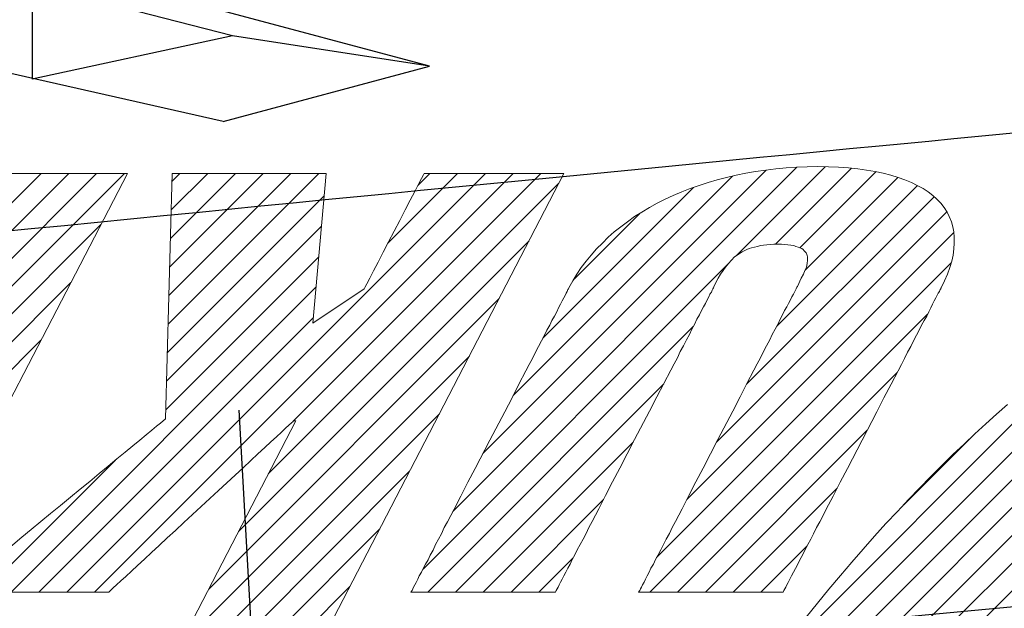
# Model space of a CAD drawing. Units: inches. Extents: x 4847 to 6461, y -620 to 500.
# Drawn here: x 6404 to 6407, y -350 to -348 of the extents above; entities that cross this region are included whole.
import ezdxf

# ---------------------------------------------------------------- set-up
doc = ezdxf.new("R2010")
doc.units = ezdxf.units.IN
doc.header["$MEASUREMENT"] = 0
doc.linetypes.add('HIDS', pattern=[2.5, 1.5, -1])
for name, color, linetype in [('02-実線-1', 7, 'Continuous'), ('03-細線', 1, 'Continuous'), ('04-破線-1', 5, 'HIDS'), ('08-ﾊｯﾁﾝｸﾞ', 2, 'Continuous'), ('11-ﾈｼﾞ関連', 7, 'Continuous')]:
    doc.layers.add(name, color=color, linetype=linetype)

# ---------------------------------------------------------------- blocks, each defined once
blk = doc.blocks.new('A$C0ad45ec5')
at = {"layer": '03-細線', "color": 1, "linetype": 'Continuous'}
for points, knots in [([(-14.0688, 4.8326), (-15.5123, 4.9924), (-16.9092, 5.1468), (-21.4112, 5.6437), (-24.3194, 5.9633), (-32.3957, 6.847), (-36.9157, 7.3357), (-48.4906, 8.5702), (-53.5632, 9.0844), (-58.9734, 9.6054), (-60.2259, 9.7231), (-62.4307, 9.9266), (-63.3996, 10.0145), (-66.9732, 10.3365), (-69.5823, 10.5674), (-72.1939, 10.7929)], [0.177406, 0.177406, 0.177406, 0.177406, 1.256665, 1.256665, 3.769994, 3.769994, 8.796652, 8.796652, 18.849969, 18.849969, 22.267173, 22.267173, 25.158726, 25.158726, 32.978495, 32.978495, 32.978495, 32.978495]), ([(-14.0688, 2.8204), (-15.5905, 2.9889), (-17.0608, 3.1514), (-21.6313, 3.6558), (-24.5393, 3.9755), (-32.6145, 4.859), (-37.1331, 5.3476), (-48.702, 6.5814), (-53.767, 7.0948), (-59.4933, 7.6462), (-61.006, 7.7874), (-63.3396, 8.0009), (-64.2016, 8.0788), (-67.6713, 8.3907), (-70.278, 8.6207), (-74.1734, 8.9559), (-75.461, 9.0653), (-76.749, 9.1732)], [0.122637, 0.122637, 0.122637, 0.122637, 1.256872, 1.256872, 3.770615, 3.770615, 8.798103, 8.798103, 18.853077, 18.853077, 23.087432, 23.087432, 25.681063, 25.681063, 33.498327, 33.498327, 37.356355, 37.356355, 37.356355, 37.356355]), ([(-14.0688, 1.3112), (-15.6494, 1.4862), (-17.1746, 1.6549), (-21.7964, 2.165), (-24.7042, 2.4845), (-32.7786, 3.368), (-37.2962, 3.8565), (-48.8605, 5.0898), (-53.9198, 5.6026), (-59.6391, 6.1533), (-61.1507, 6.2944), (-63.4782, 6.5073), (-64.3351, 6.5848), (-66.9134, 6.8165), (-68.6327, 6.9692), (-72.4839, 7.3061), (-74.616, 7.4891), (-76.749, 7.668)], [0.081668, 0.081668, 0.081668, 0.081668, 1.257027, 1.257027, 3.771081, 3.771081, 8.799189, 8.799189, 18.855405, 18.855405, 23.094907, 23.094907, 25.675293, 25.675293, 30.836065, 30.836065, 37.231193, 37.231193, 37.231193, 37.231193]), ([(-14.0688, -0.198), (-15.7084, -0.0164), (-17.2885, 0.1583), (-21.9615, 0.6741), (-24.8691, 0.9936), (-32.9427, 1.877), (-37.4593, 2.3653), (-49.0191, 3.5982), (-54.0727, 4.1104), (-59.7849, 4.6604), (-61.2954, 4.8013), (-63.6099, 5.0131), (-64.4552, 5.0895), (-67.0497, 5.3228), (-68.797, 5.4779), (-72.6122, 5.8115), (-74.6803, 5.989), (-76.749, 6.1627)], [0.040789, 0.040789, 0.040789, 0.040789, 1.257182, 1.257182, 3.771547, 3.771547, 8.800276, 8.800276, 18.857734, 18.857734, 23.10247, 23.10247, 25.649317, 25.649317, 30.8975, 30.8975, 37.105799, 37.105799, 37.105799, 37.105799]), ([(-14.0688, -1.7071), (-48.2693, 2.0811), (-56.6824, 2.8834), (-68.9831, 3.9911), (-72.8652, 4.3311), (-76.749, 4.6574)], [0, 0, 0, 0, 25.314038, 25.314038, 36.980174, 36.980174, 36.980174, 36.980174])]:
    blk.add_open_spline(points, degree=3, knots=knots, dxfattribs=at)
blk = doc.blocks.new('A$C13dc9b03')
at = {"layer": '11-ﾈｼﾞ関連', "color": 5, "linetype": 'HIDS'}
for p, q in [((-4.6384, 7.1234), (-0.5321, 8.0493)), ((-4.6672, 7.3961), (-4.0304, 7.5602)), ((-4.0304, 7.5602), (-4.0304, 7.2582)), ((-5.295, 7.2993), (-4.6187, 7.4805)), ((-5.295, 7.2993), (-4.6672, 7.3961)), ((-4.6672, 7.3961), (-4.0304, 7.2582)), ((-4.6384, 7.1234), (-5.295, 7.2993)), ((-4.7717, 4.7079), (-4.6384, 7.1234))]:
    blk.add_line(p, q, dxfattribs=at)

msp = doc.modelspace()

# ---------------------------------------------------------------- linework, layer by layer
at = {"layer": '02-実線-1', "lineweight": 0}
for points in [[(6403.4932, -348.3549), (6403.4932, -348.3549), (6404.5385, -348.3549), (6404.5385, -348.3549)], [(6404.5385, -348.3549), (6404.5385, -348.3549), (6403.8463, -349.6873), (6403.8463, -349.6873)], [(6404.6597, -349.1355), (6404.6597, -349.1355), (6404.6805, -348.3549), (6404.6805, -348.3549)], [(6405.9277, -348.3549), (6405.9277, -348.3549), (6404.6608, -350.8004), (6404.6608, -350.8004)], [(6404.6805, -348.3549), (6404.6805, -348.3549), (6405.1708, -348.3549), (6405.1708, -348.3549)], [(6405.1708, -348.3549), (6405.1708, -348.3549), (6405.1281, -348.8317), (6405.1281, -348.8317)], [(6405.2919, -348.7221), (6405.292, -348.7221), (6405.4823, -348.3549), (6405.4823, -348.3549)], [(6405.4823, -348.3549), (6405.4823, -348.3549), (6405.9277, -348.3549), (6405.9277, -348.3549)], [(6406.4757, -348.3606), (6406.4757, -348.3606), (6406.5068, -348.3537), (6406.5068, -348.3537)], [(6406.5068, -348.3537), (6406.5068, -348.3537), (6406.538, -348.3491), (6406.538, -348.3491)], [(6406.538, -348.3491), (6406.538, -348.3491), (6406.5703, -348.3445), (6406.5703, -348.3445)], [(6406.5703, -348.3445), (6406.5703, -348.3445), (6406.6026, -348.3399), (6406.6026, -348.3399)], [(6406.6026, -348.3399), (6406.6026, -348.3399), (6406.6349, -348.3375), (6406.6349, -348.3375)], [(6406.6349, -348.3375), (6406.6349, -348.3375), (6406.6684, -348.3352), (6406.6684, -348.3352)], [(6406.6684, -348.3352), (6406.6684, -348.3352), (6406.7018, -348.3341), (6406.7018, -348.3341)], [(6406.7018, -348.3341), (6406.7018, -348.3341), (6406.7364, -348.333), (6406.7364, -348.333)], [(6406.7364, -348.333), (6406.7364, -348.333), (6406.7699, -348.3341), (6406.7699, -348.3341)], [(6406.7699, -348.3341), (6406.7699, -348.3341), (6406.8022, -348.3352), (6406.8022, -348.3352)], [(6406.8022, -348.3352), (6406.8022, -348.3352), (6406.8333, -348.3375), (6406.8333, -348.3375)], [(6406.8333, -348.3375), (6406.8333, -348.3375), (6406.8634, -348.3399), (6406.8634, -348.3399)], [(6406.8634, -348.3399), (6406.8634, -348.3399), (6406.8911, -348.3445), (6406.8911, -348.3445)], [(6406.8911, -348.3445), (6406.8911, -348.3445), (6406.9188, -348.3491), (6406.9188, -348.3491)], [(6406.9188, -348.3491), (6406.9188, -348.3491), (6406.9441, -348.3537), (6406.9441, -348.3537)], [(6406.9441, -348.3537), (6406.9441, -348.3537), (6406.9684, -348.3606), (6406.9684, -348.3606)], [(6406.358, -348.393), (6406.358, -348.393), (6406.3869, -348.3838), (6406.3869, -348.3838)], [(6406.3869, -348.3838), (6406.3869, -348.3838), (6406.4157, -348.3757), (6406.4157, -348.3757)], [(6406.4157, -348.3757), (6406.4157, -348.3757), (6406.4457, -348.3676), (6406.4457, -348.3676)], [(6406.4457, -348.3676), (6406.4457, -348.3676), (6406.4757, -348.3606), (6406.4757, -348.3606)], [(6406.9684, -348.3606), (6406.9684, -348.3606), (6406.9914, -348.3676), (6406.9914, -348.3676)], [(6406.9914, -348.3676), (6406.9914, -348.3676), (6407.0133, -348.3757), (6407.0133, -348.3757)], [(6407.0133, -348.3757), (6407.0133, -348.3757), (6407.0341, -348.3838), (6407.0341, -348.3838)], [(6407.0341, -348.3838), (6407.0341, -348.3838), (6407.0526, -348.393), (6407.0526, -348.393)], [(6406.275, -348.4253), (6406.275, -348.4253), (6406.3026, -348.4138), (6406.3026, -348.4138)], [(6406.3026, -348.4138), (6406.3026, -348.4138), (6406.3292, -348.4034), (6406.3292, -348.4034)], [(6406.3292, -348.4034), (6406.3292, -348.4034), (6406.358, -348.393), (6406.358, -348.393)], [(6407.0526, -348.393), (6407.0526, -348.393), (6407.071, -348.4034), (6407.071, -348.4034)], [(6407.071, -348.4034), (6407.071, -348.4034), (6407.0872, -348.4138), (6407.0872, -348.4138)], [(6407.0872, -348.4138), (6407.0872, -348.4138), (6407.1022, -348.4253), (6407.1022, -348.4253)], [(6406.2, -348.4634), (6406.2, -348.4634), (6406.2242, -348.4495), (6406.2242, -348.4495)], [(6406.2242, -348.4495), (6406.2242, -348.4495), (6406.2495, -348.4369), (6406.2495, -348.4369)], [(6406.2495, -348.4369), (6406.2495, -348.4369), (6406.275, -348.4253), (6406.275, -348.4253)], [(6407.1022, -348.4253), (6407.1022, -348.4253), (6407.1149, -348.4369), (6407.1149, -348.4369)], [(6407.1149, -348.4369), (6407.1149, -348.4369), (6407.1275, -348.4495), (6407.1275, -348.4495)], [(6407.1275, -348.4495), (6407.1275, -348.4495), (6407.138, -348.4634), (6407.138, -348.4634)], [(6406.1526, -348.4923), (6406.1526, -348.4923), (6406.1757, -348.4784), (6406.1757, -348.4784)], [(6406.1757, -348.4784), (6406.1757, -348.4784), (6406.2, -348.4634), (6406.2, -348.4634)], [(6407.138, -348.4634), (6407.138, -348.4634), (6407.1472, -348.4784), (6407.1472, -348.4784)], [(6407.1472, -348.4784), (6407.1472, -348.4784), (6407.1541, -348.4923), (6407.1541, -348.4923)], [(6406.1088, -348.5246), (6406.1088, -348.5246), (6406.1296, -348.5085), (6406.1296, -348.5085)], [(6406.1296, -348.5085), (6406.1296, -348.5085), (6406.1526, -348.4923), (6406.1526, -348.4923)], [(6407.1541, -348.4923), (6407.1541, -348.4923), (6407.161, -348.5085), (6407.161, -348.5085)], [(6407.161, -348.5085), (6407.161, -348.5085), (6407.1656, -348.5246), (6407.1656, -348.5246)], [(6406.0684, -348.5581), (6406.0684, -348.5581), (6406.088, -348.5408), (6406.088, -348.5408)], [(6406.088, -348.5408), (6406.088, -348.5408), (6406.1088, -348.5246), (6406.1088, -348.5246)], [(6407.1656, -348.5246), (6407.1656, -348.5246), (6407.1691, -348.5408), (6407.1691, -348.5408)], [(6407.1691, -348.5408), (6407.1691, -348.5408), (6407.1702, -348.5581), (6407.1702, -348.5581)], [(6406.05, -348.5766), (6406.05, -348.5766), (6406.0684, -348.5581), (6406.0684, -348.5581)], [(6407.1702, -348.5581), (6407.1702, -348.5581), (6407.1702, -348.5766), (6407.1702, -348.5766)], [(6406.0142, -348.6147), (6406.0142, -348.6147), (6406.0315, -348.595), (6406.0315, -348.595)], [(6406.0315, -348.595), (6406.0315, -348.595), (6406.05, -348.5766), (6406.05, -348.5766)], [(6406.4953, -348.6043), (6406.4953, -348.6043), (6406.4826, -348.6124), (6406.4826, -348.6124)], [(6406.5103, -348.5974), (6406.5103, -348.5974), (6406.4953, -348.6043), (6406.4953, -348.6043)], [(6406.5172, -348.5939), (6406.5172, -348.5939), (6406.5103, -348.5974), (6406.5103, -348.5974)], [(6406.5253, -348.5916), (6406.5253, -348.5916), (6406.5172, -348.5939), (6406.5172, -348.5939)], [(6406.5345, -348.5893), (6406.5345, -348.5893), (6406.5253, -348.5916), (6406.5253, -348.5916)], [(6406.5438, -348.587), (6406.5438, -348.587), (6406.5345, -348.5893), (6406.5345, -348.5893)], [(6406.553, -348.5846), (6406.553, -348.5846), (6406.5438, -348.587), (6406.5438, -348.587)], [(6406.5634, -348.5835), (6406.5634, -348.5835), (6406.553, -348.5846), (6406.553, -348.5846)], [(6406.5738, -348.5824), (6406.5738, -348.5824), (6406.5634, -348.5835), (6406.5634, -348.5835)], [(6406.5841, -348.5812), (6406.5841, -348.5812), (6406.5738, -348.5824), (6406.5738, -348.5824)], [(6406.5957, -348.58), (6406.5957, -348.58), (6406.5841, -348.5812), (6406.5841, -348.5812)], [(6406.6084, -348.58), (6406.6084, -348.58), (6406.5957, -348.58), (6406.5957, -348.58)], [(6406.6199, -348.58), (6406.6199, -348.58), (6406.6084, -348.58), (6406.6084, -348.58)], [(6406.6314, -348.5812), (6406.6314, -348.5812), (6406.6199, -348.58), (6406.6199, -348.58)], [(6406.6407, -348.5824), (6406.6407, -348.5824), (6406.6314, -348.5812), (6406.6314, -348.5812)], [(6406.6499, -348.5835), (6406.6499, -348.5835), (6406.6407, -348.5824), (6406.6407, -348.5824)], [(6406.6591, -348.5846), (6406.6591, -348.5846), (6406.6499, -348.5835), (6406.6499, -348.5835)], [(6406.6661, -348.587), (6406.6661, -348.587), (6406.6591, -348.5846), (6406.6591, -348.5846)], [(6406.673, -348.5893), (6406.673, -348.5893), (6406.6661, -348.587), (6406.6661, -348.587)], [(6406.6788, -348.5916), (6406.6788, -348.5916), (6406.673, -348.5893), (6406.673, -348.5893)], [(6406.6845, -348.5939), (6406.6845, -348.5939), (6406.6788, -348.5916), (6406.6788, -348.5916)], [(6406.6892, -348.5974), (6406.6892, -348.5974), (6406.6845, -348.5939), (6406.6845, -348.5939)], [(6406.6926, -348.6008), (6406.6926, -348.6008), (6406.6892, -348.5974), (6406.6892, -348.5974)], [(6406.6961, -348.6043), (6406.6961, -348.6043), (6406.6926, -348.6008), (6406.6926, -348.6008)], [(6406.6984, -348.6078), (6406.6984, -348.6078), (6406.6961, -348.6043), (6406.6961, -348.6043)], [(6407.1691, -348.595), (6407.1691, -348.595), (6407.1668, -348.6147), (6407.1668, -348.6147)], [(6407.1702, -348.5766), (6407.1702, -348.5766), (6407.1691, -348.595), (6407.1691, -348.595)], [(6405.983, -348.6539), (6405.983, -348.6539), (6405.998, -348.6343), (6405.998, -348.6343)], [(6405.998, -348.6343), (6405.998, -348.6343), (6406.0142, -348.6147), (6406.0142, -348.6147)], [(6406.4607, -348.6308), (6406.4607, -348.6308), (6406.4515, -348.6412), (6406.4515, -348.6412)], [(6406.4711, -348.6205), (6406.4711, -348.6205), (6406.4607, -348.6308), (6406.4607, -348.6308)], [(6406.4826, -348.6124), (6406.4826, -348.6124), (6406.4711, -348.6205), (6406.4711, -348.6205)], [(6406.7007, -348.6124), (6406.7007, -348.6124), (6406.6984, -348.6078), (6406.6984, -348.6078)], [(6406.7018, -348.6158), (6406.7018, -348.6158), (6406.7007, -348.6124), (6406.7007, -348.6124)], [(6406.703, -348.6205), (6406.703, -348.6205), (6406.7018, -348.6158), (6406.7018, -348.6158)], [(6406.7018, -348.6412), (6406.7018, -348.6412), (6406.703, -348.6308), (6406.703, -348.6308)], [(6406.703, -348.6262), (6406.703, -348.6262), (6406.703, -348.6205), (6406.703, -348.6205)], [(6406.703, -348.6308), (6406.703, -348.6308), (6406.703, -348.6262), (6406.703, -348.6262)], [(6407.1622, -348.6343), (6407.1622, -348.6343), (6407.1564, -348.6539), (6407.1564, -348.6539)], [(6407.1668, -348.6147), (6407.1668, -348.6147), (6407.1622, -348.6343), (6407.1622, -348.6343)], [(6405.9692, -348.6759), (6405.9692, -348.6759), (6405.983, -348.6539), (6405.983, -348.6539)], [(6406.4341, -348.6643), (6406.4341, -348.6643), (6406.4261, -348.6759), (6406.4261, -348.6759)], [(6406.4422, -348.6528), (6406.4422, -348.6528), (6406.4341, -348.6643), (6406.4341, -348.6643)], [(6406.4515, -348.6412), (6406.4515, -348.6412), (6406.4422, -348.6528), (6406.4422, -348.6528)], [(6406.6903, -348.6759), (6406.6903, -348.6759), (6406.6949, -348.6643), (6406.6949, -348.6643)], [(6406.6949, -348.6643), (6406.6949, -348.6643), (6406.6995, -348.6528), (6406.6995, -348.6528)], [(6406.6995, -348.6528), (6406.6995, -348.6528), (6406.7018, -348.6412), (6406.7018, -348.6412)], [(6407.1564, -348.6539), (6407.1564, -348.6539), (6407.1483, -348.6759), (6407.1483, -348.6759)], [(6405.9438, -348.7186), (6405.9438, -348.7186), (6405.9565, -348.6967), (6405.9565, -348.6967)], [(6405.9565, -348.6967), (6405.9565, -348.6967), (6405.9692, -348.6759), (6405.9692, -348.6759)], [(6406.4191, -348.6886), (6406.4191, -348.6886), (6406.4053, -348.7151), (6406.4053, -348.7151)], [(6406.4261, -348.6759), (6406.4261, -348.6759), (6406.4191, -348.6886), (6406.4191, -348.6886)], [(6406.6707, -348.7151), (6406.6707, -348.7151), (6406.6834, -348.6886), (6406.6834, -348.6886)], [(6406.6834, -348.6886), (6406.6834, -348.6886), (6406.6903, -348.6759), (6406.6903, -348.6759)], [(6407.1391, -348.6967), (6407.1391, -348.6967), (6407.1287, -348.7186), (6407.1287, -348.7186)], [(6407.1483, -348.6759), (6407.1483, -348.6759), (6407.1391, -348.6967), (6407.1391, -348.6967)], [(6405.1281, -348.8317), (6405.1281, -348.8317), (6405.2919, -348.7221), (6405.2919, -348.7221)], [(6405.9346, -348.7359), (6405.9346, -348.7359), (6405.9381, -348.7301), (6405.9381, -348.7301)], [(6405.9381, -348.7301), (6405.9381, -348.7301), (6405.9404, -348.7243), (6405.9404, -348.7243)], [(6405.9404, -348.7243), (6405.9404, -348.7243), (6405.9427, -348.7221), (6405.9427, -348.7221)], [(6405.9427, -348.7221), (6405.9427, -348.7221), (6405.9438, -348.7198), (6405.9438, -348.7198)], [(6405.9438, -348.7198), (6405.9438, -348.7198), (6405.9438, -348.7186), (6405.9438, -348.7186)], [(6406.3995, -348.7267), (6406.3995, -348.7267), (6406.3972, -348.7324), (6406.3972, -348.7324)], [(6406.4019, -348.7221), (6406.4019, -348.7221), (6406.3995, -348.7267), (6406.3995, -348.7267)], [(6406.4042, -348.7186), (6406.4042, -348.7186), (6406.4019, -348.7221), (6406.4019, -348.7221)], [(6406.4053, -348.7163), (6406.4053, -348.7163), (6406.4042, -348.7186), (6406.4042, -348.7186)], [(6406.4053, -348.7151), (6406.4053, -348.7152), (6406.4053, -348.7163), (6406.4053, -348.7163)], [(6406.6614, -348.7325), (6406.6614, -348.7325), (6406.6649, -348.7267), (6406.6649, -348.7267)], [(6406.6649, -348.7267), (6406.6649, -348.7267), (6406.6672, -348.7221), (6406.6672, -348.7221)], [(6406.6672, -348.7221), (6406.6672, -348.7221), (6406.6684, -348.7186), (6406.6684, -348.7186)], [(6406.6684, -348.7186), (6406.6684, -348.7186), (6406.6695, -348.7163), (6406.6695, -348.7163)], [(6406.6695, -348.7163), (6406.6695, -348.7163), (6406.6707, -348.7151), (6406.6707, -348.7151)], [(6407.1229, -348.7302), (6407.1229, -348.7302), (6407.1195, -348.7359), (6407.1195, -348.7359)], [(6407.1252, -348.7244), (6407.1252, -348.7244), (6407.1229, -348.7302), (6407.1229, -348.7302)], [(6407.1276, -348.7221), (6407.1276, -348.7221), (6407.1252, -348.7244), (6407.1252, -348.7244)], [(6407.1287, -348.7186), (6407.1287, -348.7186), (6407.1276, -348.7198), (6407.1276, -348.7198)], [(6407.1276, -348.7198), (6407.1276, -348.7198), (6407.1276, -348.7221), (6407.1276, -348.7221)], [(6405.9173, -348.7706), (6405.9173, -348.7706), (6405.9219, -348.7602), (6405.9219, -348.7602)], [(6405.9219, -348.7602), (6405.9219, -348.7602), (6405.9277, -348.7509), (6405.9277, -348.7509)], [(6405.9277, -348.7509), (6405.9277, -348.7509), (6405.9311, -348.7429), (6405.9311, -348.7429)], [(6405.9311, -348.7429), (6405.9311, -348.7429), (6405.9346, -348.7359), (6405.9346, -348.7359)], [(6406.3834, -348.7567), (6406.3834, -348.7567), (6406.3788, -348.7683), (6406.3788, -348.7683)], [(6406.3891, -348.7475), (6406.3891, -348.7475), (6406.3834, -348.7567), (6406.3834, -348.7567)], [(6406.3926, -348.7394), (6406.3926, -348.7394), (6406.3891, -348.7475), (6406.3891, -348.7475)], [(6406.3972, -348.7324), (6406.3972, -348.7324), (6406.3926, -348.7394), (6406.3926, -348.7394)], [(6406.643, -348.7683), (6406.643, -348.7683), (6406.6488, -348.7567), (6406.6488, -348.7567)], [(6406.6488, -348.7567), (6406.6488, -348.7567), (6406.6534, -348.7475), (6406.6534, -348.7475)], [(6406.6534, -348.7475), (6406.6534, -348.7475), (6406.658, -348.7394), (6406.658, -348.7394)], [(6406.658, -348.7394), (6406.658, -348.7394), (6406.6614, -348.7325), (6406.6614, -348.7325)], [(6407.1068, -348.7602), (6407.1068, -348.7602), (6407.101, -348.7705), (6407.101, -348.7705)], [(6407.1114, -348.7509), (6407.1114, -348.7509), (6407.1068, -348.7602), (6407.1068, -348.7602)], [(6407.116, -348.7428), (6407.116, -348.7428), (6407.1114, -348.7509), (6407.1114, -348.7509)], [(6407.1195, -348.7359), (6407.1195, -348.7359), (6407.116, -348.7428), (6407.116, -348.7428)], [(6405.8976, -348.8086), (6405.8976, -348.8086), (6405.9046, -348.7948), (6405.9046, -348.7948)], [(6405.9046, -348.7948), (6405.9046, -348.7948), (6405.9104, -348.7821), (6405.9104, -348.7821)], [(6405.9104, -348.7821), (6405.9104, -348.7821), (6405.9173, -348.7706), (6405.9173, -348.7706)], [(6406.3661, -348.7913), (6406.3661, -348.7913), (6406.3592, -348.8052), (6406.3592, -348.8052)], [(6406.3719, -348.7798), (6406.3719, -348.7798), (6406.3661, -348.7913), (6406.3661, -348.7913)], [(6406.3788, -348.7683), (6406.3788, -348.7683), (6406.3719, -348.7798), (6406.3719, -348.7798)], [(6406.6234, -348.8052), (6406.6234, -348.8052), (6406.6303, -348.7914), (6406.6303, -348.7914)], [(6406.6303, -348.7914), (6406.6303, -348.7914), (6406.6372, -348.7798), (6406.6372, -348.7798)], [(6406.6372, -348.7798), (6406.6372, -348.7798), (6406.643, -348.7683), (6406.643, -348.7683)], [(6407.0895, -348.7948), (6407.0895, -348.7948), (6407.0826, -348.8087), (6407.0826, -348.8087)], [(6407.0953, -348.7821), (6407.0953, -348.7821), (6407.0895, -348.7948), (6407.0895, -348.7948)], [(6407.101, -348.7705), (6407.101, -348.7705), (6407.0953, -348.7821), (6407.0953, -348.7821)], [(6405.8827, -348.8375), (6405.8827, -348.8375), (6405.8896, -348.8225), (6405.8896, -348.8225)], [(6405.8896, -348.8225), (6405.8896, -348.8225), (6405.8976, -348.8086), (6405.8976, -348.8086)], [(6406.3511, -348.8191), (6406.3511, -348.8191), (6406.343, -348.8352), (6406.343, -348.8352)], [(6406.3592, -348.8052), (6406.3592, -348.8052), (6406.3511, -348.8191), (6406.3511, -348.8191)], [(6406.6084, -348.8352), (6406.6084, -348.8352), (6406.6165, -348.8191), (6406.6165, -348.8191)], [(6406.6165, -348.8191), (6406.6165, -348.8191), (6406.6234, -348.8052), (6406.6234, -348.8052)], [(6407.0745, -348.8225), (6407.0745, -348.8225), (6407.0664, -348.8375), (6407.0664, -348.8375)], [(6407.0826, -348.8087), (6407.0826, -348.8087), (6407.0745, -348.8225), (6407.0745, -348.8225)], [(6405.8654, -348.8699), (6405.8654, -348.8699), (6405.8735, -348.8537), (6405.8735, -348.8537)], [(6405.8735, -348.8537), (6405.8735, -348.8537), (6405.8827, -348.8375), (6405.8827, -348.8375)], [(6406.3349, -348.8502), (6406.3349, -348.8502), (6406.3269, -348.8675), (6406.3269, -348.8675)], [(6406.343, -348.8352), (6406.343, -348.8352), (6406.3349, -348.8502), (6406.3349, -348.8502)], [(6406.5911, -348.8675), (6406.5911, -348.8675), (6406.6003, -348.8502), (6406.6003, -348.8502)], [(6406.6003, -348.8502), (6406.6003, -348.8502), (6406.6084, -348.8352), (6406.6084, -348.8352)], [(6407.0583, -348.8537), (6407.0583, -348.8537), (6407.0502, -348.8699), (6407.0502, -348.8699)], [(6407.0664, -348.8375), (6407.0664, -348.8375), (6407.0583, -348.8537), (6407.0583, -348.8537)], [(6405.8469, -348.9056), (6405.8469, -348.9056), (6405.8561, -348.8872), (6405.8561, -348.8872)], [(6405.8561, -348.8872), (6405.8561, -348.8872), (6405.8654, -348.8699), (6405.8654, -348.8699)], [(6406.3176, -348.8849), (6406.3176, -348.8849), (6406.3084, -348.9033), (6406.3084, -348.9033)], [(6406.3269, -348.8675), (6406.3269, -348.8675), (6406.3176, -348.8849), (6406.3176, -348.8849)], [(6406.5726, -348.9033), (6406.5726, -348.9033), (6406.583, -348.8849), (6406.583, -348.8849)], [(6406.583, -348.8849), (6406.583, -348.8849), (6406.5911, -348.8675), (6406.5911, -348.8675)], [(6407.041, -348.8872), (6407.041, -348.8872), (6407.0318, -348.9056), (6407.0318, -348.9056)], [(6407.0502, -348.8699), (6407.0502, -348.8699), (6407.041, -348.8872), (6407.041, -348.8872)], [(6405.8376, -348.9241), (6405.8376, -348.9241), (6405.8469, -348.9056), (6405.8469, -348.9056)], [(6406.3084, -348.9033), (6406.3084, -348.9033), (6406.298, -348.9218), (6406.298, -348.9218)], [(6406.5634, -348.9218), (6406.5634, -348.9218), (6406.5726, -348.9033), (6406.5726, -348.9033)], [(6407.0318, -348.9056), (6407.0318, -348.9056), (6407.0214, -348.9241), (6407.0214, -348.9241)], [(6405.8169, -348.9634), (6405.8169, -348.9634), (6405.8273, -348.9437), (6405.8273, -348.9437)], [(6405.8273, -348.9437), (6405.8273, -348.9437), (6405.8376, -348.9241), (6405.8376, -348.9241)], [(6406.2888, -348.9414), (6406.2888, -348.9414), (6406.2784, -348.9611), (6406.2784, -348.9611)], [(6406.298, -348.9218), (6406.298, -348.9218), (6406.2888, -348.9414), (6406.2888, -348.9414)], [(6406.5426, -348.9611), (6406.5426, -348.9611), (6406.553, -348.9414), (6406.553, -348.9414)], [(6406.553, -348.9414), (6406.553, -348.9414), (6406.5634, -348.9218), (6406.5634, -348.9218)], [(6407.0122, -348.9438), (6407.0122, -348.9438), (6407.0018, -348.9634), (6407.0018, -348.9634)], [(6407.0214, -348.9241), (6407.0214, -348.9241), (6407.0122, -348.9438), (6407.0122, -348.9438)], [(6405.7846, -349.0258), (6405.7846, -349.0258), (6405.8065, -348.983), (6405.8065, -348.983)], [(6405.8065, -348.983), (6405.8065, -348.983), (6405.8169, -348.9634), (6405.8169, -348.9634)], [(6406.268, -348.9807), (6406.268, -348.9807), (6406.2461, -349.0234), (6406.2461, -349.0234)], [(6406.2784, -348.9611), (6406.2784, -348.9611), (6406.268, -348.9807), (6406.268, -348.9807)], [(6406.5103, -349.0234), (6406.5103, -349.0234), (6406.5322, -348.9807), (6406.5322, -348.9807)], [(6406.5322, -348.9807), (6406.5322, -348.9807), (6406.5426, -348.9611), (6406.5426, -348.9611)], [(6406.9914, -348.983), (6406.9914, -348.983), (6406.9695, -349.0257), (6406.9695, -349.0257)], [(6407.0018, -348.9634), (6407.0018, -348.9634), (6406.9914, -348.983), (6406.9914, -348.983)], [(6405.7627, -349.0685), (6405.7627, -349.0685), (6405.7846, -349.0258), (6405.7846, -349.0258)], [(6406.2461, -349.0234), (6406.2461, -349.0234), (6406.223, -349.0661), (6406.223, -349.0661)], [(6406.4884, -349.0661), (6406.4884, -349.0661), (6406.5103, -349.0234), (6406.5103, -349.0234)], [(6406.9695, -349.0257), (6406.9695, -349.0257), (6406.9464, -349.0685), (6406.9464, -349.0685)], [(6405.7396, -349.1135), (6405.7396, -349.1135), (6405.7627, -349.0685), (6405.7627, -349.0685)], [(6406.223, -349.0661), (6406.223, -349.0661), (6406.1999, -349.1112), (6406.1999, -349.1112)], [(6406.4653, -349.1112), (6406.4653, -349.1112), (6406.4884, -349.0661), (6406.4884, -349.0661)], [(6406.9464, -349.0685), (6406.9464, -349.0685), (6406.9233, -349.1135), (6406.9233, -349.1135)], [(6407.3052, -349.1204), (6407.3052, -349.1204), (6407.3398, -349.0904), (6407.3398, -349.0904)], [(6403.9905, -349.6873), (6403.9905, -349.6873), (6404.6597, -349.1354), (6404.6597, -349.1355)], [(6405.6923, -349.2036), (6405.6923, -349.2036), (6405.7396, -349.1135), (6405.7396, -349.1135)], [(6406.1999, -349.1112), (6406.1999, -349.1112), (6406.1527, -349.2012), (6406.1527, -349.2012)], [(6406.418, -349.2012), (6406.418, -349.2012), (6406.4653, -349.1112), (6406.4653, -349.1112)], [(6406.9233, -349.1135), (6406.9233, -349.1135), (6406.8772, -349.2036), (6406.8772, -349.2036)], [(6407.2706, -349.1516), (6407.2706, -349.1516), (6407.3052, -349.1204), (6407.3052, -349.1204)], [(6404.2155, -350.8004), (6404.2155, -350.8004), (6405.0739, -349.1423), (6405.0739, -349.1423)], [(6405.067, -349.1423), (6405.067, -349.1424), (6404.4785, -349.6873), (6404.4785, -349.6873)], [(6405.0739, -349.1423), (6405.0739, -349.1423), (6405.067, -349.1423), (6405.067, -349.1423)], [(6407.236, -349.1839), (6407.236, -349.1839), (6407.2706, -349.1516), (6407.2706, -349.1516)], [(6406.1527, -349.2012), (6406.1527, -349.2012), (6406.1053, -349.2925), (6406.1053, -349.2925)], [(6406.3707, -349.2924), (6406.3707, -349.2924), (6406.418, -349.2012), (6406.418, -349.2012)], [(6407.2014, -349.2162), (6407.2014, -349.2162), (6407.236, -349.1839), (6407.236, -349.1839)], [(6405.645, -349.2936), (6405.645, -349.2936), (6405.6923, -349.2036), (6405.6923, -349.2036)], [(6406.8772, -349.2036), (6406.8772, -349.2036), (6406.8299, -349.2936), (6406.8299, -349.2936)], [(6407.1657, -349.2497), (6407.1657, -349.2497), (6407.2014, -349.2162), (6407.2014, -349.2162)], [(6407.131, -349.2844), (6407.131, -349.2844), (6407.1657, -349.2497), (6407.1657, -349.2497)], [(6405.6219, -349.3375), (6405.6219, -349.3375), (6405.645, -349.2936), (6405.645, -349.2936)], [(6406.1053, -349.2925), (6406.1053, -349.2925), (6406.0823, -349.3364), (6406.0823, -349.3364)], [(6406.3476, -349.3363), (6406.3476, -349.3363), (6406.3707, -349.2924), (6406.3707, -349.2924)], [(6406.8299, -349.2936), (6406.8299, -349.2936), (6406.8068, -349.3375), (6406.8068, -349.3375)], [(6407.0952, -349.319), (6407.0952, -349.319), (6407.131, -349.2844), (6407.131, -349.2844)], [(6407.0595, -349.3559), (6407.0595, -349.3559), (6407.0952, -349.319), (6407.0952, -349.319)], [(6405.6, -349.3814), (6405.6, -349.3814), (6405.6219, -349.3375), (6405.6219, -349.3375)], [(6406.0823, -349.3364), (6406.0823, -349.3364), (6406.0604, -349.3802), (6406.0604, -349.3802)], [(6406.3257, -349.3802), (6406.3257, -349.3802), (6406.3476, -349.3363), (6406.3476, -349.3363)], [(6406.8068, -349.3375), (6406.8068, -349.3375), (6406.7849, -349.3814), (6406.7849, -349.3814)], [(6407.0249, -349.3929), (6407.0249, -349.3929), (6407.0595, -349.3559), (6407.0595, -349.3559)], [(6405.5781, -349.4229), (6405.5781, -349.4229), (6405.6, -349.3814), (6405.6, -349.3814)], [(6406.0604, -349.3802), (6406.0604, -349.3802), (6406.0384, -349.4218), (6406.0384, -349.4218)], [(6406.3038, -349.4218), (6406.3038, -349.4218), (6406.3257, -349.3802), (6406.3257, -349.3802)], [(6406.7849, -349.3814), (6406.7849, -349.3814), (6406.763, -349.4229), (6406.763, -349.4229)], [(6406.0384, -349.4218), (6406.0384, -349.4218), (6406.028, -349.4426), (6406.028, -349.4426)], [(6406.2934, -349.4426), (6406.2934, -349.4426), (6406.3038, -349.4218), (6406.3038, -349.4218)], [(6406.9891, -349.431), (6406.9891, -349.431), (6407.0249, -349.3929), (6407.0249, -349.3929)], [(6405.5573, -349.4633), (6405.5573, -349.4633), (6405.5677, -349.4437), (6405.5677, -349.4437)], [(6405.5677, -349.4437), (6405.5677, -349.4437), (6405.5781, -349.4229), (6405.5781, -349.4229)], [(6406.028, -349.4426), (6406.028, -349.4426), (6406.0177, -349.4622), (6406.0177, -349.4622)], [(6406.283, -349.4622), (6406.283, -349.4622), (6406.2934, -349.4426), (6406.2934, -349.4426)], [(6406.7526, -349.4437), (6406.7526, -349.4437), (6406.7422, -349.4633), (6406.7422, -349.4633)], [(6406.763, -349.4229), (6406.763, -349.4229), (6406.7526, -349.4437), (6406.7526, -349.4437)], [(6406.9522, -349.4691), (6406.9522, -349.4691), (6406.9891, -349.431), (6406.9891, -349.431)], [(6405.5377, -349.5014), (6405.5377, -349.5014), (6405.5469, -349.4818), (6405.5469, -349.4818)], [(6405.5469, -349.4818), (6405.5469, -349.4818), (6405.5573, -349.4633), (6405.5573, -349.4633)], [(6406.0073, -349.4818), (6406.0073, -349.4818), (6405.9981, -349.5003), (6405.9981, -349.5003)], [(6406.0177, -349.4622), (6406.0177, -349.4622), (6406.0073, -349.4818), (6406.0073, -349.4818)], [(6406.2634, -349.5003), (6406.2634, -349.5003), (6406.2726, -349.4818), (6406.2726, -349.4818)], [(6406.2726, -349.4818), (6406.2726, -349.4818), (6406.283, -349.4622), (6406.283, -349.4622)], [(6406.7318, -349.4818), (6406.7318, -349.4818), (6406.7226, -349.5014), (6406.7226, -349.5014)], [(6406.7422, -349.4633), (6406.7422, -349.4633), (6406.7318, -349.4818), (6406.7318, -349.4818)], [(6406.9164, -349.5095), (6406.9164, -349.5095), (6406.9522, -349.4691), (6406.9522, -349.4691)], [(6405.5285, -349.5188), (6405.5285, -349.5188), (6405.5377, -349.5014), (6405.5377, -349.5014)], [(6405.9981, -349.5003), (6405.9981, -349.5003), (6405.9888, -349.5188), (6405.9888, -349.5188)], [(6406.253, -349.5188), (6406.253, -349.5188), (6406.2634, -349.5003), (6406.2634, -349.5003)], [(6406.7226, -349.5014), (6406.7226, -349.5014), (6406.7134, -349.5188), (6406.7134, -349.5188)], [(6406.8807, -349.55), (6406.8807, -349.55), (6406.9164, -349.5095), (6406.9164, -349.5095)], [(6405.5112, -349.5534), (6405.5112, -349.5534), (6405.5193, -349.5361), (6405.5193, -349.5361)], [(6405.5193, -349.5361), (6405.5193, -349.5361), (6405.5285, -349.5188), (6405.5285, -349.5188)], [(6405.9796, -349.5361), (6405.9796, -349.5361), (6405.9703, -349.5522), (6405.9703, -349.5522)], [(6405.9888, -349.5188), (6405.9888, -349.5188), (6405.9796, -349.5361), (6405.9796, -349.5361)], [(6406.2357, -349.5523), (6406.2357, -349.5523), (6406.2449, -349.5361), (6406.2449, -349.5361)], [(6406.2449, -349.5361), (6406.2449, -349.5361), (6406.253, -349.5188), (6406.253, -349.5188)], [(6406.7041, -349.5361), (6406.7041, -349.5361), (6406.6949, -349.5534), (6406.6949, -349.5534)], [(6406.7134, -349.5188), (6406.7134, -349.5188), (6406.7041, -349.5361), (6406.7041, -349.5361)], [(6405.495, -349.5846), (6405.495, -349.5846), (6405.5019, -349.5696), (6405.5019, -349.5696)], [(6405.5019, -349.5696), (6405.5019, -349.5696), (6405.5112, -349.5534), (6405.5112, -349.5534)], [(6405.9623, -349.5684), (6405.9623, -349.5684), (6405.9542, -349.5834), (6405.9542, -349.5834)], [(6405.9703, -349.5522), (6405.9703, -349.5522), (6405.9623, -349.5684), (6405.9623, -349.5684)], [(6406.2196, -349.5834), (6406.2196, -349.5834), (6406.2276, -349.5684), (6406.2276, -349.5684)], [(6406.2276, -349.5684), (6406.2276, -349.5684), (6406.2357, -349.5523), (6406.2357, -349.5523)], [(6406.6868, -349.5696), (6406.6868, -349.5696), (6406.6788, -349.5846), (6406.6788, -349.5846)], [(6406.6949, -349.5534), (6406.6949, -349.5534), (6406.6868, -349.5696), (6406.6868, -349.5696)], [(6406.8437, -349.5915), (6406.8437, -349.5915), (6406.8807, -349.55), (6406.8807, -349.55)], [(6405.48, -349.6123), (6405.48, -349.6123), (6405.4869, -349.5984), (6405.4869, -349.5984)], [(6405.4869, -349.5984), (6405.4869, -349.5984), (6405.495, -349.5846), (6405.495, -349.5846)], [(6405.9473, -349.5984), (6405.9473, -349.5984), (6405.9404, -349.6111), (6405.9404, -349.6111)], [(6405.9542, -349.5834), (6405.9542, -349.5834), (6405.9473, -349.5984), (6405.9473, -349.5984)], [(6406.2046, -349.6111), (6406.2046, -349.6111), (6406.2126, -349.5984), (6406.2126, -349.5984)], [(6406.2126, -349.5984), (6406.2126, -349.5984), (6406.2196, -349.5834), (6406.2196, -349.5834)], [(6406.6719, -349.5984), (6406.6719, -349.5984), (6406.6649, -349.6123), (6406.6649, -349.6123)], [(6406.6788, -349.5846), (6406.6788, -349.5846), (6406.6719, -349.5984), (6406.6719, -349.5984)], [(6406.808, -349.6342), (6406.808, -349.6342), (6406.8437, -349.5915), (6406.8437, -349.5915)], [(6405.4627, -349.6458), (6405.4627, -349.6458), (6405.4673, -349.6354), (6405.4673, -349.6354)], [(6405.4673, -349.6354), (6405.4673, -349.6354), (6405.4742, -349.6238), (6405.4742, -349.6238)], [(6405.4742, -349.6238), (6405.4742, -349.6238), (6405.48, -349.6123), (6405.48, -349.6123)], [(6405.9277, -349.6354), (6405.9277, -349.6354), (6405.9219, -349.6458), (6405.9219, -349.6458)], [(6405.9334, -349.6239), (6405.9334, -349.6239), (6405.9277, -349.6354), (6405.9277, -349.6354)], [(6405.9404, -349.6111), (6405.9404, -349.6111), (6405.9334, -349.6239), (6405.9334, -349.6239)], [(6406.1872, -349.6458), (6406.1872, -349.6458), (6406.193, -349.6354), (6406.193, -349.6354)], [(6406.193, -349.6354), (6406.193, -349.6354), (6406.1988, -349.6238), (6406.1988, -349.6238)], [(6406.1988, -349.6238), (6406.1988, -349.6238), (6406.2046, -349.6111), (6406.2046, -349.6111)], [(6406.6522, -349.6354), (6406.6522, -349.6354), (6406.6464, -349.6458), (6406.6464, -349.6458)], [(6406.658, -349.6239), (6406.658, -349.6239), (6406.6522, -349.6354), (6406.6522, -349.6354)], [(6406.6649, -349.6123), (6406.6649, -349.6123), (6406.658, -349.6239), (6406.658, -349.6239)], [(6406.7711, -349.6781), (6406.7711, -349.6781), (6406.808, -349.6342), (6406.808, -349.6342)], [(6405.4466, -349.677), (6405.4466, -349.677), (6405.4489, -349.6712), (6405.4489, -349.6712)], [(6405.4489, -349.6712), (6405.4489, -349.6712), (6405.4535, -349.6642), (6405.4535, -349.6642)], [(6405.4535, -349.6642), (6405.4535, -349.6642), (6405.4569, -349.6562), (6405.4569, -349.6562)], [(6405.4569, -349.6562), (6405.4569, -349.6562), (6405.4627, -349.6458), (6405.4627, -349.6458)], [(6405.9092, -349.6712), (6405.9092, -349.6712), (6405.9057, -349.677), (6405.9057, -349.677)], [(6405.9127, -349.6643), (6405.9127, -349.6643), (6405.9092, -349.6712), (6405.9092, -349.6712)], [(6405.9173, -349.655), (6405.9173, -349.655), (6405.9127, -349.6643), (6405.9127, -349.6643)], [(6405.9219, -349.6458), (6405.9219, -349.6458), (6405.9173, -349.655), (6405.9173, -349.655)], [(6406.1711, -349.677), (6406.1711, -349.677), (6406.1746, -349.6712), (6406.1746, -349.6712)], [(6406.1746, -349.6712), (6406.1746, -349.6712), (6406.178, -349.6642), (6406.178, -349.6642)], [(6406.178, -349.6642), (6406.178, -349.6642), (6406.1827, -349.655), (6406.1827, -349.655)], [(6406.1827, -349.655), (6406.1827, -349.655), (6406.1872, -349.6458), (6406.1872, -349.6458)], [(6406.6338, -349.6712), (6406.6338, -349.6712), (6406.6314, -349.677), (6406.6314, -349.677)], [(6406.6372, -349.6643), (6406.6372, -349.6643), (6406.6338, -349.6712), (6406.6338, -349.6712)], [(6406.6418, -349.6561), (6406.6418, -349.6561), (6406.6372, -349.6643), (6406.6372, -349.6643)], [(6406.6464, -349.6458), (6406.6464, -349.6458), (6406.6418, -349.6561), (6406.6418, -349.6561)], [(6404.4785, -349.6873), (6404.4785, -349.6873), (6403.9905, -349.6873), (6403.9905, -349.6873)], [(6405.4408, -349.6873), (6405.4408, -349.6873), (6405.4419, -349.685), (6405.4419, -349.685)], [(6405.442, -349.6873), (6405.442, -349.6873), (6405.4408, -349.6873), (6405.4408, -349.6873)], [(6405.4419, -349.685), (6405.4419, -349.685), (6405.4443, -349.6816), (6405.4443, -349.6816)], [(6405.4431, -349.6873), (6405.4431, -349.6873), (6405.442, -349.6873), (6405.442, -349.6873)], [(6405.4454, -349.6873), (6405.4454, -349.6873), (6405.4431, -349.6873), (6405.4431, -349.6873)], [(6405.4443, -349.6816), (6405.4443, -349.6816), (6405.4466, -349.677), (6405.4466, -349.677)], [(6405.4489, -349.6873), (6405.4489, -349.6873), (6405.4454, -349.6873), (6405.4454, -349.6873)], [(6405.4523, -349.6873), (6405.4523, -349.6873), (6405.4489, -349.6873), (6405.4489, -349.6873)], [(6405.4558, -349.6873), (6405.4558, -349.6873), (6405.4523, -349.6873), (6405.4523, -349.6873)], [(6405.4604, -349.6873), (6405.4604, -349.6873), (6405.4558, -349.6873), (6405.4558, -349.6873)], [(6405.465, -349.6873), (6405.465, -349.6873), (6405.4604, -349.6873), (6405.4604, -349.6873)], [(6405.4708, -349.6873), (6405.4708, -349.6873), (6405.465, -349.6873), (6405.465, -349.6873)], [(6405.4835, -349.6873), (6405.4835, -349.6873), (6405.4708, -349.6873), (6405.4708, -349.6873)], [(6405.4973, -349.6873), (6405.4973, -349.6873), (6405.4835, -349.6873), (6405.4835, -349.6873)], [(6405.5123, -349.6873), (6405.5123, -349.6873), (6405.4973, -349.6873), (6405.4973, -349.6873)], [(6405.5296, -349.6873), (6405.5296, -349.6873), (6405.5123, -349.6873), (6405.5123, -349.6873)], [(6405.5469, -349.6873), (6405.5469, -349.6873), (6405.5296, -349.6873), (6405.5296, -349.6873)], [(6405.5666, -349.6873), (6405.5666, -349.6873), (6405.5469, -349.6873), (6405.5469, -349.6873)], [(6405.5862, -349.6873), (6405.5862, -349.6873), (6405.5666, -349.6873), (6405.5666, -349.6873)], [(6405.6069, -349.6873), (6405.6069, -349.6873), (6405.5862, -349.6873), (6405.5862, -349.6873)], [(6405.6277, -349.6873), (6405.6277, -349.6873), (6405.6069, -349.6873), (6405.6069, -349.6873)], [(6405.6704, -349.6873), (6405.6704, -349.6873), (6405.6277, -349.6873), (6405.6277, -349.6873)], [(6405.7131, -349.6873), (6405.7131, -349.6873), (6405.6704, -349.6873), (6405.6704, -349.6873)], [(6405.735, -349.6873), (6405.735, -349.6873), (6405.7131, -349.6873), (6405.7131, -349.6873)], [(6405.7546, -349.6873), (6405.7546, -349.6873), (6405.735, -349.6873), (6405.735, -349.6873)], [(6405.7754, -349.6873), (6405.7754, -349.6873), (6405.7546, -349.6873), (6405.7546, -349.6873)], [(6405.7938, -349.6873), (6405.7938, -349.6873), (6405.7754, -349.6873), (6405.7754, -349.6873)], [(6405.8123, -349.6873), (6405.8123, -349.6873), (6405.7938, -349.6873), (6405.7938, -349.6873)], [(6405.8284, -349.6873), (6405.8284, -349.6873), (6405.8123, -349.6873), (6405.8123, -349.6873)], [(6405.8446, -349.6873), (6405.8446, -349.6873), (6405.8284, -349.6873), (6405.8284, -349.6873)], [(6405.8584, -349.6873), (6405.8584, -349.6873), (6405.8446, -349.6873), (6405.8446, -349.6873)], [(6405.87, -349.6873), (6405.87, -349.6873), (6405.8584, -349.6873), (6405.8584, -349.6873)], [(6405.8757, -349.6873), (6405.8757, -349.6873), (6405.87, -349.6873), (6405.87, -349.6873)], [(6405.8803, -349.6873), (6405.8803, -349.6873), (6405.8757, -349.6873), (6405.8757, -349.6873)], [(6405.885, -349.6873), (6405.885, -349.6873), (6405.8803, -349.6873), (6405.8803, -349.6873)], [(6405.8896, -349.6873), (6405.8896, -349.6873), (6405.885, -349.6873), (6405.885, -349.6873)], [(6405.8931, -349.6873), (6405.8931, -349.6873), (6405.8896, -349.6873), (6405.8896, -349.6873)], [(6405.8953, -349.6873), (6405.8953, -349.6873), (6405.8931, -349.6873), (6405.8931, -349.6873)], [(6405.8977, -349.6873), (6405.8977, -349.6873), (6405.8953, -349.6873), (6405.8953, -349.6873)], [(6405.8988, -349.6873), (6405.8988, -349.6873), (6405.8977, -349.6873), (6405.8977, -349.6873)], [(6405.9, -349.6873), (6405.9, -349.6873), (6405.8988, -349.6873), (6405.8988, -349.6873)], [(6405.9011, -349.6873), (6405.9011, -349.6873), (6405.9, -349.6873), (6405.9, -349.6873)], [(6405.9023, -349.6851), (6405.9023, -349.6851), (6405.9011, -349.6873), (6405.9011, -349.6873)], [(6405.9034, -349.6816), (6405.9034, -349.6816), (6405.9023, -349.6851), (6405.9023, -349.6851)], [(6405.9057, -349.677), (6405.9057, -349.677), (6405.9034, -349.6816), (6405.9034, -349.6816)], [(6406.1653, -349.6873), (6406.1653, -349.6873), (6406.1665, -349.685), (6406.1665, -349.685)], [(6406.1665, -349.6873), (6406.1665, -349.6873), (6406.1653, -349.6873), (6406.1653, -349.6873)], [(6406.1665, -349.685), (6406.1665, -349.685), (6406.1688, -349.6816), (6406.1688, -349.6816)], [(6406.1688, -349.6873), (6406.1688, -349.6873), (6406.1665, -349.6873), (6406.1665, -349.6873)], [(6406.1688, -349.6816), (6406.1688, -349.6816), (6406.1711, -349.677), (6406.1711, -349.677)], [(6406.1711, -349.6873), (6406.1711, -349.6873), (6406.1688, -349.6873), (6406.1688, -349.6873)], [(6406.1734, -349.6873), (6406.1734, -349.6873), (6406.1711, -349.6873), (6406.1711, -349.6873)], [(6406.1769, -349.6873), (6406.1769, -349.6873), (6406.1734, -349.6873), (6406.1734, -349.6873)], [(6406.1803, -349.6873), (6406.1803, -349.6873), (6406.1769, -349.6873), (6406.1769, -349.6873)], [(6406.185, -349.6873), (6406.185, -349.6873), (6406.1803, -349.6873), (6406.1803, -349.6873)], [(6406.1907, -349.6873), (6406.1907, -349.6873), (6406.185, -349.6873), (6406.185, -349.6873)], [(6406.1953, -349.6873), (6406.1953, -349.6873), (6406.1907, -349.6873), (6406.1907, -349.6873)], [(6406.208, -349.6873), (6406.208, -349.6873), (6406.1953, -349.6873), (6406.1953, -349.6873)], [(6406.2219, -349.6873), (6406.2219, -349.6873), (6406.208, -349.6873), (6406.208, -349.6873)], [(6406.2369, -349.6873), (6406.2369, -349.6873), (6406.2219, -349.6873), (6406.2219, -349.6873)], [(6406.2542, -349.6873), (6406.2542, -349.6873), (6406.2369, -349.6873), (6406.2369, -349.6873)], [(6406.2726, -349.6873), (6406.2726, -349.6873), (6406.2542, -349.6873), (6406.2542, -349.6873)], [(6406.2911, -349.6873), (6406.2911, -349.6873), (6406.2726, -349.6873), (6406.2726, -349.6873)], [(6406.3107, -349.6873), (6406.3107, -349.6873), (6406.2911, -349.6873), (6406.2911, -349.6873)], [(6406.3315, -349.6873), (6406.3315, -349.6873), (6406.3107, -349.6873), (6406.3107, -349.6873)], [(6406.3522, -349.6873), (6406.3522, -349.6873), (6406.3315, -349.6873), (6406.3315, -349.6873)], [(6406.3949, -349.6873), (6406.3949, -349.6873), (6406.3522, -349.6873), (6406.3522, -349.6873)], [(6406.4388, -349.6873), (6406.4388, -349.6873), (6406.3949, -349.6873), (6406.3949, -349.6873)], [(6406.4596, -349.6873), (6406.4596, -349.6873), (6406.4388, -349.6873), (6406.4388, -349.6873)], [(6406.4803, -349.6873), (6406.4803, -349.6873), (6406.4596, -349.6873), (6406.4596, -349.6873)], [(6406.4999, -349.6873), (6406.4999, -349.6873), (6406.4803, -349.6873), (6406.4803, -349.6873)], [(6406.5184, -349.6873), (6406.5184, -349.6873), (6406.4999, -349.6873), (6406.4999, -349.6873)], [(6406.5368, -349.6873), (6406.5368, -349.6873), (6406.5184, -349.6873), (6406.5184, -349.6873)], [(6406.553, -349.6873), (6406.553, -349.6873), (6406.5368, -349.6873), (6406.5368, -349.6873)], [(6406.5692, -349.6873), (6406.5692, -349.6873), (6406.553, -349.6873), (6406.553, -349.6873)], [(6406.583, -349.6873), (6406.583, -349.6873), (6406.5692, -349.6873), (6406.5692, -349.6873)], [(6406.5957, -349.6873), (6406.5957, -349.6873), (6406.583, -349.6873), (6406.583, -349.6873)], [(6406.6003, -349.6873), (6406.6003, -349.6873), (6406.5957, -349.6873), (6406.5957, -349.6873)], [(6406.606, -349.6873), (6406.606, -349.6873), (6406.6003, -349.6873), (6406.6003, -349.6873)], [(6406.6095, -349.6873), (6406.6095, -349.6873), (6406.606, -349.6873), (6406.606, -349.6873)], [(6406.6142, -349.6873), (6406.6142, -349.6873), (6406.6095, -349.6873), (6406.6095, -349.6873)], [(6406.6176, -349.6873), (6406.6176, -349.6873), (6406.6142, -349.6873), (6406.6142, -349.6873)], [(6406.6199, -349.6873), (6406.6199, -349.6873), (6406.6176, -349.6873), (6406.6176, -349.6873)], [(6406.6222, -349.6873), (6406.6222, -349.6873), (6406.6199, -349.6873), (6406.6199, -349.6873)], [(6406.6245, -349.6873), (6406.6245, -349.6873), (6406.6222, -349.6873), (6406.6222, -349.6873)], [(6406.6257, -349.6873), (6406.6257, -349.6873), (6406.6245, -349.6873), (6406.6245, -349.6873)], [(6406.6268, -349.6851), (6406.6268, -349.6851), (6406.6257, -349.6873), (6406.6257, -349.6873)], [(6406.628, -349.6816), (6406.628, -349.6816), (6406.6268, -349.6851), (6406.6268, -349.6851)], [(6406.6314, -349.677), (6406.6314, -349.677), (6406.628, -349.6816), (6406.628, -349.6816)], [(6406.7353, -349.722), (6406.7353, -349.722), (6406.7711, -349.6781), (6406.7711, -349.6781)], [(6406.6984, -349.767), (6406.6984, -349.767), (6406.7353, -349.722), (6406.7353, -349.722)]]:
    msp.add_open_spline(points, degree=3, dxfattribs=at)
at = {"layer": '08-ﾊｯﾁﾝｸﾞ', "linetype": 'Continuous'}
for p, q in [((6404.3516, -348.3549), (6403.5411, -349.1654)), ((6404.5284, -348.3549), (6403.592, -349.2913)), ((6404.44, -348.3549), (6403.6295, -349.1654)), ((6404.2633, -348.3549), (6403.8786, -348.7395)), ((6405.6775, -348.3549), (6404.345, -349.6873)), ((6405.7659, -348.3549), (6404.4334, -349.6873)), ((6405.1471, -348.3549), (6404.6677, -348.8343)), ((6405.0588, -348.3549), (6404.6701, -348.7435)), ((6404.9704, -348.3549), (6404.6725, -348.6527)), ((6404.882, -348.3549), (6404.675, -348.5619)), ((6404.7936, -348.3549), (6404.6774, -348.4711)), ((6404.7052, -348.3549), (6404.6798, -348.3803)), ((6405.8542, -348.3549), (6405.0645, -349.1446)), ((6405.5891, -348.3549), (6405.3674, -348.5766)), ((6405.5007, -348.3549), (6405.4625, -348.3931)), ((6406.6694, -348.3352), (6405.5745, -349.4302)), ((6406.572, -348.3443), (6405.6698, -349.2465)), ((6406.7593, -348.3337), (6406.4761, -348.617)), ((6406.8431, -348.3383), (6406.6014, -348.58)), ((6406.9204, -348.3494), (6406.6784, -348.5914)), ((6405.9116, -348.386), (6404.9866, -349.3109)), ((6406.4647, -348.3632), (6405.7661, -349.0617)), ((6406.9908, -348.3674), (6406.6956, -348.6626)), ((6408.6422, -348.3953), (6405.7282, -351.3094)), ((6406.34, -348.3995), (6405.8605, -348.8789)), ((6407.0532, -348.3933), (6406.6049, -348.8416)), ((6405.1644, -348.426), (6404.6653, -348.9251)), ((6408.527, -348.4222), (6405.8231, -351.1261)), ((6407.1061, -348.4289), (6406.509, -349.0259)), ((6408.4016, -348.4592), (6405.928, -350.9328)), ((6407.1463, -348.477), (6406.4136, -349.2098)), ((6408.2637, -348.5087), (6405.9281, -350.8443)), ((6406.1681, -348.483), (6405.9598, -348.6913)), ((6404.4539, -348.5178), (6403.2844, -349.6873)), ((6405.1558, -348.523), (6404.6629, -349.0159)), ((6407.1692, -348.5425), (6406.3192, -349.3925)), ((6405.8166, -348.5693), (6404.8917, -349.4942)), ((6408.1077, -348.5763), (6406.1806, -350.5034)), ((6405.1471, -348.6201), (6404.6605, -349.1067)), ((6406.4503, -348.6427), (6405.4792, -349.6138)), ((6407.1607, -348.6395), (6406.2229, -349.5772)), ((6407.9235, -348.6721), (6406.3417, -350.2539)), ((6404.3583, -348.7017), (6403.3727, -349.6873)), ((6405.1384, -348.7172), (6404.1682, -349.6873)), ((6405.7216, -348.7527), (6404.7969, -349.6774)), ((6405.1297, -348.8143), (6404.2566, -349.6873)), ((6407.0853, -348.8032), (6406.2012, -349.6873)), ((6407.6885, -348.8187), (6406.557, -349.9503)), ((6406.3393, -348.8421), (6405.4941, -349.6873)), ((6404.2628, -348.8857), (6403.4611, -349.6873)), ((6405.6266, -348.9361), (6404.702, -349.8607)), ((6406.9888, -348.9881), (6406.2896, -349.6873)), ((6406.2458, -349.024), (6405.5825, -349.6873)), ((6405.5316, -349.1195), (6404.6071, -350.044)), ((6406.8934, -349.1719), (6406.3779, -349.6873)), ((6407.2194, -349.1995), (6407.0088, -349.4101)), ((6406.148, -349.2102), (6405.6708, -349.6873)), ((6404.5003, -349.2669), (6404.0798, -349.6873)), ((6405.4366, -349.3028), (6404.5122, -350.2272)), ((6406.7975, -349.3562), (6406.4663, -349.6873)), ((6406.0536, -349.3929), (6405.7592, -349.6873)), ((6405.3416, -349.4862), (6404.4174, -350.4105)), ((6406.702, -349.5401), (6406.5547, -349.6873)), ((6405.9573, -349.5777), (6405.8476, -349.6873)), ((6405.2466, -349.6696), (6404.3225, -350.5938))]:
    msp.add_line(p, q, dxfattribs=at)

# ---------------------------------------------------------------- block references
at = {"xscale": -1}
msp.add_blockref('A$C13dc9b03', (6400.205, -355.3134), dxfattribs=at)
at = {"layer": '04-破線-1', "xscale": -1}
msp.add_blockref('A$C0ad45ec5', (6348.9882, -354.257), dxfattribs=at)

doc.saveas('drawing.dxf')
